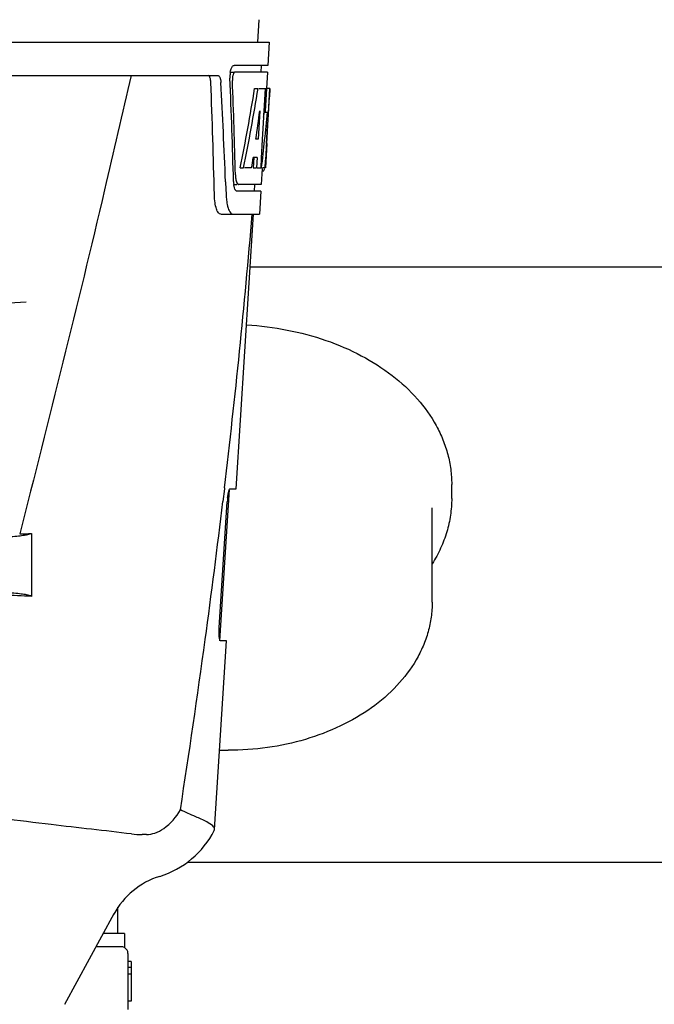
# Model space of a CAD drawing. Units: millimetres. Extents: x 783 to 5206, y 676 to 6796.
# Drawn here: x 2308 to 2404, y 5130 to 5279 of the extents above; entities that cross this region are included whole.
import ezdxf

# ---------------------------------------------------------------- set-up
doc = ezdxf.new("R2010")
doc.units = ezdxf.units.MM

msp = doc.modelspace()

# ---------------------------------------------------------------- linework, layer by layer
for p, q in [((2344.54, 5278.72), (2344.35, 5275.31)), ((2153.4, 5275.31), (2346.1, 5275.31)), ((2346.1, 5275.31), (2345.91, 5271.81)), ((2345.91, 5271.81), (2340.79, 5271.81)), ((2344.91, 5271.81), (2344.85, 5270.81)), ((2295.99, 5270.31), (2338.27, 5270.31)), ((2340.17, 5270.81), (2340.79, 5270.81)), ((2345.85, 5270.81), (2340.95, 5270.81)), ((2345.85, 5270.81), (2345.71, 5268.31)), ((2343.91, 5268.31), (2344.42, 5268.31)), ((2344.57, 5268.31), (2345.69, 5268.31)), ((2345.5, 5268.31), (2345.31, 5264.9)), ((2345.69, 5268.31), (2345.5, 5264.89)), ((2345.74, 5259.95), (2346.2, 5268.31)), ((2346.22, 5268.31), (2345.81, 5268.31)), ((2346.22, 5268.31), (2346.15, 5267.08)), ((2344.69, 5264.94), (2344.45, 5260.66)), ((2345.3, 5264.77), (2345.07, 5260.63)), ((2345.31, 5264.9), (2345.3, 5264.77)), ((2345.3, 5264.74), (2345.83, 5264.74)), ((2345.5, 5264.89), (2345.49, 5264.74)), ((2344.45, 5260.66), (2344.1, 5260.66)), ((2345.07, 5260.63), (2344.92, 5257.8)), ((2345.75, 5259.99), (2345.55, 5256.31)), ((2345.75, 5259.99), (2345.68, 5259.99)), ((2345.67, 5258.74), (2345.68, 5258.98)), ((2343.77, 5257.87), (2343.69, 5256.31)), ((2344.28, 5257.87), (2343.7, 5257.87)), ((2344.28, 5257.87), (2344.19, 5256.31)), ((2344.92, 5257.8), (2344.83, 5256.31)), ((2341.73, 5256.31), (2342.24, 5256.31)), ((2343.44, 5256.31), (2342.39, 5256.31)), ((2343.69, 5256.31), (2344.19, 5256.31)), ((2344.27, 5256.31), (2344.95, 5256.31)), ((2345.05, 5256.24), (2344.91, 5253.81)), ((2345.05, 5255.89), (2345.26, 5255.89)), ((2345.55, 5256.31), (2345.08, 5256.31)), ((2339.51, 5254.22), (2339.51, 5254.13)), ((2339.51, 5254.13), (2339.59, 5252.23)), ((2340.72, 5253.81), (2341.21, 5253.81)), ((2344.91, 5253.81), (2341.48, 5253.81)), ((2343.91, 5253.81), (2343.86, 5252.81)), ((2344.86, 5252.81), (2341.21, 5252.81)), ((2344.86, 5252.81), (2344.66, 5249.31)), ((2338.78, 5249.31), (2344.66, 5249.31)), ((2341.12, 5207.81), (2343.75, 5249.31)), ((2431.25, 5241.31), (2343.25, 5241.31)), ((2338.66, 5184.81), (2340.11, 5207.71)), ((2339.34, 5207.8), (2339.11, 5205.89)), ((2339.35, 5207.92), (2339.34, 5207.8)), ((2340.21, 5207.81), (2341.12, 5207.81)), ((2373.7, 5206.35), (2373.7, 5208.47)), ((2338.55, 5186.81), (2339.77, 5205.81)), ((2370.75, 5190.66), (2370.75, 5204.94)), ((2310.15, 5201.05), (2310.15, 5191.53)), ((2337.86, 5156.29), (2339.66, 5184.81)), ((2339.66, 5184.81), (2338.73, 5184.81)), ((2327.56, 5155.52), (2326.93, 5155.52)), ((2337.81, 5156.12), (2337.86, 5156.29)), ((2440.8, 5151.31), (2333.7, 5151.31)), ((2322.61, 5143.51), (2315.15, 5129.85)), ((2323.25, 5140.56), (2323.25, 5144.56)), ((2324.25, 5140.56), (2321, 5140.56)), ((2324.25, 5140.56), (2324.25, 5138.43)), ((2323.7, 5138.56), (2319.91, 5138.56)), ((2324.75, 5137.56), (2324.75, 5135.42)), ((2325.25, 5136.31), (2324.75, 5136.31)), ((2325.25, 5136.31), (2325.25, 5130.31)), ((2325.25, 5135.42), (2324.75, 5135.42)), ((2324.75, 5135.42), (2324.75, 5134.4)), ((2325.25, 5134.4), (2324.75, 5134.4)), ((2324.75, 5134.4), (2324.75, 5129.06)), ((2325.25, 5130.31), (2324.75, 5130.31))]:
    msp.add_line(p, q)
for centre, radius, start, end in [((2344.25, 5270.07), 4.08, 174.7804, 182.3244), ((2344.16, 5270.09), 3.99, 169.5479, 174.8904), ((1168.51, 5224.19), 1169.65, 1.37376, 2.20634), ((1191.78, 5207.71), 1148.67, 2.3207, 3.06958), ((2343.25, 5269.64), 2.7, 179.0269, 182.1528), ((2118.14, 5272.74), 227.95, 356.6606, 356.7844), ((2251.96, 5264.52), 93.89, 355.9298, 356.4684), ((2157.4, 5270.44), 188.63, 356.5157, 356.6621), ((2307.5, 5260.6), 38.2, 354.8901, 355.5342), ((2290.72, 5261.94), 55.04, 355.5119, 355.7544), ((2346.72, 5255.42), 5.71, 181.4898, 183.5034), ((2343.79, 5256.59), 1.68, 343.6042, 345.1734), ((2343.46, 5256.68), 2.03, 345.1514, 345.9528), ((2346.26, 5254.43), 5.54, 181.6305, 183.6798), ((2345.76, 5254.4), 5.04, 183.669, 185.8564), ((2345.29, 5254.35), 4.57, 185.8745, 186.7655), ((2349.09, 5252.59), 9.5, 182.1541, 186.9502), ((1165.09, 5347.6), 1182.54, 353.21647, 355.23246), ((2249.75, 6234.31), 1000, 270.28793, 273.41832), ((2351.42, 5205.07), 11.67, 173.0932, 176.3593), ((1032.38, 5362.93), 1316.14, 352.22993, 353.14738), ((2275.36, 5968.94), 768.68, 272.46258, 272.59397), ((2273.91, 4406.62), 785.75, 87.35687, 87.65957), ((932.03, 5376.6), 1417.41, 351.17999, 352.23084), ((2339.9, 5210.99), 42.73, 268.2782, 269.9996), ((2326.92, 5169.2), 13.68, 263.1677, 270.0196), ((2325.38, 5162.56), 14, 287.3737, 332.6364), ((2333.14, 5137.75), 12, 107.3737, 151.3292), ((2323.75, 5137.56), 1, 0, 60.0003)]:
    msp.add_arc(centre, radius, start, end)
for centre, major_axis, ratio, start_param, end_param in [((2249.75, 5219.91), (0, 331.98), 0.275506, 4.816063, 4.863549), ((2249.75, 5223.76), (0, 332.74), 0.275506, 4.807233, 4.850416), ((2249.75, 5321.85), (0, 184.43), 0.533525, -1.934078, -1.865314), ((2249.75, 5321.95), (0, 185.37), 0.533525, -1.932705, -1.864319), ((2249.75, 5286.68), (0, 185.89), 0.521492, -1.714885, -1.676452), ((2249.75, 5327.61), (0, 221.32), 0.447273, -1.878089, -1.85789), ((2249.75, 5292.44), (0, 173.83), 0.559905, -1.780187, -1.730837), ((2249.75, 5292.36), (0, 172.93), 0.559905, -1.735727, -1.731159), ((2249.75, 5314.07), (0, 188.15), 0.523246, -1.88279, -1.874124)]:
    msp.add_ellipse(centre, major_axis=major_axis, ratio=ratio, start_param=start_param, end_param=end_param)
for points, knots in [([(2340.23, 5270.81), (2340.28, 5271.04), (2340.37, 5271.39), (2340.59, 5271.75), (2340.72, 5271.8)], [0, 0, 0, 0, 0.627831, 1, 1, 1, 1]), ([(2340.72, 5271.8), (2340.73, 5271.8), (2340.75, 5271.81), (2340.78, 5271.81), (2340.79, 5271.81)], [0, 0, 0, 0, 0.510505, 1, 1, 1, 1]), ([(2325.23, 5270.31), (2323.92, 5264.54), (2318.55, 5241.36), (2312.82, 5218.28), (2308.39, 5200.97)], [0, 0, 0, 0, 0.249041, 1, 1, 1, 1]), ([(2337.29, 5269.22), (2337.28, 5269.47), (2337.24, 5269.85), (2337.02, 5270.26), (2336.88, 5270.3)], [0, 0, 0, 0, 0.631228, 1, 1, 1, 1]), ([(2338.27, 5270.31), (2338.43, 5270.31), (2338.65, 5270.05), (2338.76, 5269.65), (2338.79, 5269.37), (2338.8, 5269.22)], [0, 0, 0, 0, 0.355626, 0.644207, 1, 1, 1, 1]), ([(2340.66, 5270.41), (2340.64, 5270.36), (2340.58, 5270.12), (2340.55, 5269.88), (2340.55, 5269.69)], [0, 0, 0, 0, 0.227505, 1, 1, 1, 1]), ([(2340.95, 5270.81), (2340.89, 5270.81), (2340.74, 5270.67), (2340.69, 5270.52), (2340.66, 5270.41)], [0, 0, 0, 0, 0.364185, 1, 1, 1, 1]), ([(2345.48, 5256.51), (2345.49, 5256.56), (2345.52, 5256.79), (2345.54, 5257.02), (2345.55, 5257.2)], [0, 0, 0, 0, 0.217575, 1, 1, 1, 1]), ([(2341.02, 5255.07), (2341.02, 5254.99), (2341.05, 5254.71), (2341.1, 5254.42), (2341.16, 5254.23)], [0, 0, 0, 0, 0.28462, 1, 1, 1, 1]), ([(2345.26, 5255.89), (2345.28, 5255.89), (2345.36, 5255.93), (2345.38, 5256.04), (2345.41, 5256.12)], [0, 0, 0, 0, 0.146689, 1, 1, 1, 1]), ([(2341.16, 5254.23), (2341.17, 5254.17), (2341.23, 5254.03), (2341.32, 5253.86), (2341.42, 5253.82)], [0, 0, 0, 0, 0.334306, 1, 1, 1, 1]), ([(2341.42, 5253.82), (2341.43, 5253.82), (2341.45, 5253.81), (2341.47, 5253.81), (2341.48, 5253.81)], [0, 0, 0, 0, 0.507904, 1, 1, 1, 1]), ([(2338.78, 5249.31), (2338.65, 5249.31), (2338.33, 5249.57), (2338.09, 5250.19), (2337.88, 5251.12), (2337.83, 5251.83), (2337.82, 5252.23)], [0, 0, 0, 0, 0.123948, 0.330641, 0.629353, 1, 1, 1, 1]), ([(2340.97, 5253), (2340.96, 5253.03), (2340.87, 5253.2), (2340.83, 5253.38), (2340.8, 5253.53)], [0, 0, 0, 0, 0.204808, 1, 1, 1, 1]), ([(2341.21, 5252.81), (2341.19, 5252.81), (2341.08, 5252.83), (2341.01, 5252.93), (2340.97, 5253)], [0, 0, 0, 0, 0.202036, 1, 1, 1, 1]), ([(2339.65, 5251.44), (2339.69, 5251.14), (2339.79, 5250.59), (2340.02, 5249.86), (2340.39, 5249.31), (2340.66, 5249.31)], [0, 0, 0, 0, 0.370283, 0.662828, 1, 1, 1, 1]), ([(2342.69, 5232.59), (2344.76, 5232.46), (2348.82, 5231.95), (2354.67, 5230.4), (2360.02, 5228.1), (2364.71, 5225.12), (2368.58, 5221.56), (2371.03, 5218.14), (2372.41, 5215.24), (2373.15, 5213.02), (2373.6, 5210.76), (2373.7, 5209.23), (2373.7, 5208.47)], [0, 0, 0, 0, 0.144101, 0.284811, 0.420181, 0.548822, 0.670148, 0.784569, 0.839711, 0.893769, 0.947081, 1, 1, 1, 1]), ([(2339.83, 5206.47), (2339.85, 5206.66), (2339.9, 5206.98), (2340, 5207.41), (2340.08, 5207.66), (2340.16, 5207.81), (2340.21, 5207.81)], [0, 0, 0, 0, 0.388391, 0.698658, 0.905273, 1, 1, 1, 1]), ([(2373.7, 5206.35), (2373.7, 5205.5), (2373.57, 5203.79), (2373.01, 5201.25), (2372.07, 5198.78), (2371.23, 5197.22), (2370.75, 5196.46)], [0, 0, 0, 0, 0.244595, 0.491451, 0.74263, 1, 1, 1, 1]), ([(2300.35, 5200.19), (2301.61, 5200.24), (2303.85, 5200.34), (2306.48, 5200.51), (2308.14, 5200.67), (2309.04, 5200.78), (2309.68, 5200.9), (2310.03, 5200.99), (2310.15, 5201.05)], [0, 0, 0, 0, 0.382851, 0.684147, 0.800319, 0.892072, 0.958661, 1, 1, 1, 1]), ([(2310.15, 5191.53), (2310.06, 5191.6), (2309.75, 5191.69), (2309.16, 5191.82), (2308.29, 5191.93), (2307.16, 5192.05), (2305.78, 5192.16), (2303.47, 5192.3), (2301.63, 5192.39), (2300.33, 5192.43)], [0, 0, 0, 0, 0.034014, 0.095216, 0.183854, 0.299174, 0.440096, 0.605165, 1, 1, 1, 1]), ([(2370.75, 5190.65), (2370.75, 5189.9), (2370.65, 5188.39), (2370.18, 5186.16), (2369.41, 5183.98), (2367.99, 5181.15), (2365.49, 5177.85), (2361.58, 5174.49), (2356.88, 5171.76), (2351.57, 5169.76), (2345.84, 5168.53), (2341.89, 5168.26), (2339.9, 5168.26)], [0, 0, 0, 0, 0.053586, 0.107527, 0.162168, 0.217823, 0.333015, 0.454779, 0.583472, 0.718392, 0.857954, 1, 1, 1, 1]), ([(2338.73, 5184.81), (2338.67, 5184.81), (2338.59, 5185.08), (2338.54, 5185.44), (2338.52, 5186.09), (2338.53, 5186.56), (2338.55, 5186.81)], [0, 0, 0, 0, 0.089932, 0.304972, 0.623907, 1, 1, 1, 1]), ([(2325.3, 5155.61), (2321.25, 5156.1), (2314.71, 5156.82), (2305.42, 5157.97), (2300.19, 5158.73), (2297.47, 5159.27)], [0, 0, 0, 0, 0.435283, 0.703328, 1, 1, 1, 1]), ([(2327.56, 5155.52), (2327.99, 5155.52), (2328.92, 5155.72), (2330.86, 5156.76), (2332.08, 5158.16), (2332.68, 5159.27)], [0, 0, 0, 0, 0.194239, 0.425341, 1, 1, 1, 1]), ([(2336.67, 5157.43), (2336.13, 5157.72), (2334.79, 5158.31), (2333.44, 5158.89), (2332.68, 5159.27)], [0, 0, 0, 0, 0.417574, 1, 1, 1, 1]), ([(2337.86, 5156.29), (2337.87, 5156.49), (2337.47, 5157), (2336.99, 5157.25), (2336.67, 5157.43)], [0, 0, 0, 0, 0.355247, 1, 1, 1, 1]), ([(2324.25, 5138.43), (2324.24, 5138.43), (2324.07, 5138.52), (2323.88, 5138.56), (2323.7, 5138.56)], [0, 0, 0, 0, 0.068998, 1, 1, 1, 1])]:
    msp.add_open_spline(points, degree=3, knots=knots)
for points in [[(2345.45, 5256.31), (2345.46, 5256.38), (2345.47, 5256.45), (2345.48, 5256.51)], [(2340.8, 5253.53), (2340.78, 5253.62), (2340.77, 5253.72), (2340.75, 5253.81)]]:
    msp.add_open_spline(points, degree=3)

doc.saveas('drawing.dxf')
